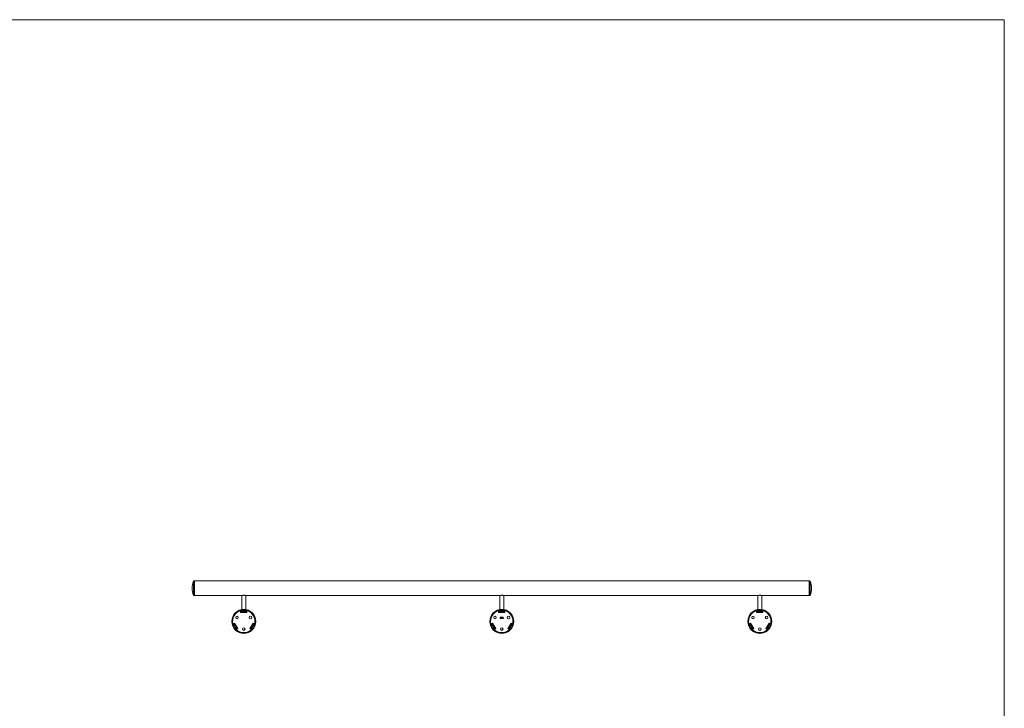
# Model space of a CAD drawing. Units: millimetres. Extents: x 100 to 5840, y 100 to 4100.
# Drawn here: x 2978 to 5840, y 2100 to 4100 of the extents above; entities that cross this region are included whole.
import ezdxf

# ---------------------------------------------------------------- set-up
doc = ezdxf.new("R2010")
doc.units = ezdxf.units.MM
doc.header["$LTSCALE"] = 20

msp = doc.modelspace()

# ---------------------------------------------------------------- linework, layer by layer
at = {"color": 7, "linetype": 'Continuous', "lineweight": 0}
for q in [(100, 4100), (5840, 100)]:
    msp.add_line((5840, 4100), q, dxfattribs=at)
at = {"color": 8, "linetype": 'Continuous', "lineweight": 15}
for p, q in [((3483, 2448.6), (3483, 2469.2)), ((3484, 2469.8), (3484, 2448.6)), ((5274.6, 2448.6), (5274.6, 2469.8)), ((5275.5, 2469.2), (5275.5, 2448.6)), ((3483, 2428.1), (3483, 2448.6)), ((3484, 2448.6), (3484, 2427.4)), ((5274.6, 2427.4), (5274.6, 2448.6)), ((5275.5, 2448.6), (5275.5, 2428.1))]:
    msp.add_line(p, q, dxfattribs=at)
at = {"color": 7, "linetype": 'Continuous', "lineweight": 15}
for p, q in [((3486.3, 2469.8), (3484, 2469.8)), ((5272.3, 2469.8), (3486.3, 2469.8)), ((3486.3, 2469.8), (3486.3, 2448.6)), ((5274.6, 2469.8), (5272.3, 2469.8)), ((5272.3, 2448.6), (5272.3, 2469.8)), ((3486.3, 2448.6), (3486.3, 2427.4)), ((5272.3, 2427.4), (5272.3, 2448.6)), ((3484, 2427.4), (3486.3, 2427.4)), ((3486.3, 2427.4), (3623.3, 2427.4)), ((3623.3, 2427.4), (3623.3, 2386.9)), ((3635.3, 2386.9), (3635.3, 2427.4)), ((3635.3, 2427.4), (4373.3, 2427.4)), ((4373.3, 2427.4), (4373.3, 2386.9)), ((4385.3, 2386.9), (4385.3, 2427.4)), ((4385.3, 2427.4), (5123.3, 2427.4)), ((5123.3, 2427.4), (5123.3, 2386.9)), ((5135.3, 2386.9), (5135.3, 2427.4)), ((5135.3, 2427.4), (5272.3, 2427.4)), ((5272.3, 2427.4), (5274.6, 2427.4)), ((3620, 2378.3), (3620, 2383.6)), ((3620, 2380.6), (3620.3, 2380.6)), ((3638.5, 2378.3), (3620, 2378.3)), ((3620.3, 2385.2), (3620.3, 2382.9)), ((3620.3, 2382.9), (3638.3, 2382.9)), ((3620.3, 2380.6), (3620.3, 2382.9)), ((3620.3, 2380.6), (3620.3, 2380.6)), ((3638.3, 2380.6), (3620.3, 2380.6)), ((3638.3, 2382.9), (3638.3, 2385.2)), ((3638.3, 2382.9), (3638.3, 2380.6)), ((3638.3, 2380.6), (3638.5, 2380.6)), ((3638.3, 2380.6), (3638.3, 2380.6)), ((3638.5, 2378.3), (3638.5, 2383.6)), ((4370, 2378.3), (4370, 2383.6)), ((4370, 2380.6), (4370.3, 2380.6)), ((4388.5, 2378.3), (4370, 2378.3)), ((4370.3, 2385.2), (4370.3, 2382.9)), ((4370.3, 2382.9), (4388.3, 2382.9)), ((4370.3, 2380.6), (4370.3, 2382.9)), ((4370.3, 2380.6), (4370.3, 2380.6)), ((4388.3, 2380.6), (4370.3, 2380.6)), ((4388.3, 2382.9), (4388.3, 2385.2)), ((4388.3, 2382.9), (4388.3, 2380.6)), ((4388.3, 2380.6), (4388.5, 2380.6)), ((4388.3, 2380.6), (4388.3, 2380.6)), ((4388.5, 2378.3), (4388.5, 2383.6)), ((5120, 2378.3), (5120, 2383.6)), ((5120, 2380.6), (5120.3, 2380.6)), ((5138.5, 2378.3), (5120, 2378.3)), ((5120.3, 2385.2), (5120.3, 2382.9)), ((5120.3, 2382.9), (5138.3, 2382.9)), ((5120.3, 2380.6), (5120.3, 2382.9)), ((5120.3, 2380.6), (5120.3, 2380.6)), ((5138.3, 2380.6), (5120.3, 2380.6)), ((5138.3, 2382.9), (5138.3, 2385.2)), ((5138.3, 2382.9), (5138.3, 2380.6)), ((5138.3, 2380.6), (5138.5, 2380.6)), ((5138.3, 2380.6), (5138.3, 2380.6)), ((5138.5, 2378.3), (5138.5, 2383.6)), ((3602.3, 2347.5), (3597.7, 2344.9)), ((3602.3, 2347.5), (3611.5, 2331.5)), ((3647, 2331.5), (3656.3, 2347.5)), ((3656.3, 2347.5), (3660.9, 2344.9)), ((4352.3, 2347.5), (4347.7, 2344.9)), ((4352.3, 2347.5), (4361.5, 2331.5)), ((4374.2, 2360.8), (4374.3, 2360.8)), ((4374.3, 2361.1), (4374.5, 2361.8)), ((4374.5, 2361.8), (4375, 2361.8)), ((4374.6, 2361.7), (4374.5, 2361.3)), ((4375, 2361.7), (4374.6, 2361.7)), ((4375, 2365), (4375.6, 2365)), ((4375, 2363.7), (4375, 2365)), ((4375.1, 2363.7), (4375, 2363.7)), ((4375, 2361.8), (4375, 2361.7)), ((4375.1, 2364.9), (4375.1, 2364.5)), ((4375.6, 2364.9), (4375.1, 2364.9)), ((4375.1, 2364.5), (4375.6, 2364.5)), ((4375.1, 2364.3), (4375.1, 2363.7)), ((4375.6, 2364.3), (4375.1, 2364.3)), ((4375.3, 2361.8), (4376.1, 2361.8)), ((4375.3, 2361.7), (4375.3, 2361.8)), ((4375.9, 2361.7), (4375.3, 2361.7)), ((4375.3, 2360.5), (4375.9, 2361.7)), ((4375.4, 2360.5), (4375.3, 2360.5)), ((4376.1, 2361.8), (4375.4, 2360.5)), ((4375.6, 2365), (4375.6, 2364.9)), ((4375.6, 2364.5), (4375.6, 2364.3)), ((4375.9, 2364.3), (4376.7, 2364.3)), ((4376.8, 2364.2), (4375.9, 2364.2)), ((4376.2, 2360.8), (4376.4, 2360.8)), ((4376.4, 2361.1), (4376.5, 2361.8)), ((4376.5, 2361.8), (4377.1, 2361.8)), ((4376.6, 2361.7), (4376.5, 2361.3)), ((4376.6, 2364), (4376.7, 2363.9)), ((4377.1, 2361.7), (4376.6, 2361.7)), ((4377, 2365), (4377.1, 2365)), ((4377, 2363.7), (4377, 2365)), ((4377.1, 2363.7), (4377, 2363.7)), ((4377.1, 2365), (4377.1, 2363.7)), ((4377.1, 2361.8), (4377.1, 2361.7)), ((4378.3, 2364.5), (4378.3, 2365)), ((4378.3, 2365), (4378.4, 2365)), ((4378.3, 2363.7), (4378.3, 2363.9)), ((4378.4, 2363.7), (4378.3, 2363.7)), ((4378.4, 2361.5), (4378.3, 2361.5)), ((4378.3, 2360.8), (4378.4, 2360.8)), ((4378.4, 2365), (4378.4, 2363.7)), ((4378.6, 2361.1), (4378.6, 2361.3)), ((4378.7, 2364.7), (4378.8, 2364.7)), ((4378.7, 2363.7), (4378.7, 2364.7)), ((4378.8, 2363.7), (4378.7, 2363.7)), ((4378.8, 2364.7), (4378.8, 2364.5)), ((4378.8, 2364.1), (4378.8, 2363.7)), ((4379.3, 2363.7), (4379.3, 2364.2)), ((4379.4, 2363.7), (4379.3, 2363.7)), ((4379.3, 2361.1), (4379.8, 2361.1)), ((4379.3, 2360.9), (4379.3, 2361.1)), ((4379.8, 2360.9), (4379.3, 2360.9)), ((4379.4, 2364.1), (4379.4, 2363.7)), ((4379.8, 2361.1), (4379.8, 2360.9)), ((4380.1, 2361.4), (4379.9, 2361.4)), ((4379.9, 2360.5), (4380.4, 2361)), ((4380.8, 2360.5), (4379.9, 2360.5)), ((4380, 2363.7), (4380, 2364.2)), ((4380.1, 2363.7), (4380, 2363.7)), ((4380.1, 2364.2), (4380.1, 2363.7)), ((4380.5, 2361), (4380.2, 2360.6)), ((4380.2, 2360.6), (4380.8, 2360.6)), ((4380.8, 2360.6), (4380.8, 2360.5)), ((4380.9, 2360.8), (4381.6, 2361.8)), ((4381.5, 2360.8), (4380.9, 2360.8)), ((4381.5, 2361.5), (4381.1, 2360.9)), ((4381.1, 2360.9), (4381.5, 2360.9)), ((4381.2, 2364.5), (4381.2, 2364.7)), ((4381.2, 2364.7), (4381.4, 2364.7)), ((4381.2, 2363.7), (4381.2, 2363.9)), ((4381.4, 2363.7), (4381.2, 2363.7)), ((4381.4, 2364.7), (4381.4, 2363.7)), ((4381.5, 2360.9), (4381.5, 2361.5)), ((4381.5, 2360.5), (4381.5, 2360.8)), ((4381.6, 2360.5), (4381.5, 2360.5)), ((4381.6, 2364.7), (4381.7, 2364.7)), ((4381.6, 2363.7), (4381.6, 2364.7)), ((4381.7, 2363.7), (4381.6, 2363.7)), ((4381.6, 2361.8), (4381.6, 2360.9)), ((4381.6, 2361.8), (4381.6, 2361.8)), ((4381.6, 2360.9), (4381.8, 2360.9)), ((4381.6, 2360.8), (4381.6, 2360.5)), ((4381.8, 2360.8), (4381.6, 2360.8)), ((4381.7, 2364.7), (4381.7, 2364.5)), ((4381.7, 2364), (4381.7, 2363.7)), ((4381.8, 2360.9), (4381.8, 2360.8)), ((4382.4, 2363.7), (4382.4, 2364.1)), ((4382.5, 2363.7), (4382.4, 2363.7)), ((4382.5, 2364.2), (4382.5, 2363.7)), ((4382.7, 2364.7), (4382.9, 2364.7)), ((4382.7, 2363.7), (4382.7, 2364.7)), ((4382.9, 2363.7), (4382.7, 2363.7)), ((4382.9, 2364.7), (4382.9, 2364.5)), ((4382.9, 2364), (4382.9, 2363.7)), ((4382.9, 2361.1), (4383.4, 2361.1)), ((4382.9, 2360.9), (4382.9, 2361.1)), ((4383.4, 2360.9), (4382.9, 2360.9)), ((4383.4, 2361.1), (4383.4, 2360.9)), ((4383.5, 2363.7), (4383.5, 2364.1)), ((4383.6, 2363.7), (4383.5, 2363.7)), ((4383.5, 2360.7), (4383.6, 2360.8)), ((4383.6, 2364.2), (4383.6, 2363.7)), ((4384.3, 2361.6), (4384.2, 2361.5)), ((4397, 2331.5), (4406.3, 2347.5)), ((4406.3, 2347.5), (4410.9, 2344.9)), ((5102.3, 2347.5), (5097.7, 2344.9)), ((5102.3, 2347.5), (5111.5, 2331.5)), ((5147, 2331.5), (5156.3, 2347.5)), ((5156.3, 2347.5), (5160.9, 2344.9)), ((3596.4, 2343.8), (3598.4, 2345)), ((3607.4, 2329.4), (3598.4, 2345)), ((3600.4, 2346.2), (3600.3, 2346.4)), ((3609.4, 2330.6), (3600.4, 2346.2)), ((3607.4, 2329.4), (3605.4, 2328.3)), ((3611.5, 2331.5), (3606.9, 2328.9)), ((3609.5, 2330.4), (3609.4, 2330.6)), ((3647, 2331.5), (3651.6, 2328.9)), ((3649.1, 2330.6), (3649, 2330.4)), ((3658.2, 2346.2), (3649.2, 2330.6)), ((3660.1, 2345), (3651.1, 2329.4)), ((3653.2, 2328.3), (3651.1, 2329.4)), ((3658.3, 2346.4), (3658.1, 2346.2)), ((3660.1, 2345), (3662.2, 2343.8)), ((4346.4, 2343.8), (4348.4, 2345)), ((4357.4, 2329.4), (4348.4, 2345)), ((4350.4, 2346.2), (4350.3, 2346.4)), ((4359.4, 2330.6), (4350.4, 2346.2)), ((4357.4, 2329.4), (4355.4, 2328.3)), ((4361.5, 2331.5), (4356.9, 2328.9)), ((4359.5, 2330.4), (4359.4, 2330.6)), ((4397, 2331.5), (4401.6, 2328.9)), ((4399.1, 2330.6), (4399, 2330.4)), ((4408.2, 2346.2), (4399.2, 2330.6)), ((4410.1, 2345), (4401.1, 2329.4)), ((4403.2, 2328.3), (4401.1, 2329.4)), ((4408.3, 2346.4), (4408.1, 2346.2)), ((4410.1, 2345), (4412.2, 2343.8)), ((5096.4, 2343.8), (5098.4, 2345)), ((5107.4, 2329.4), (5098.4, 2345)), ((5100.4, 2346.2), (5100.3, 2346.4)), ((5109.4, 2330.6), (5100.4, 2346.2)), ((5107.4, 2329.4), (5105.4, 2328.3)), ((5111.5, 2331.5), (5106.9, 2328.9)), ((5109.5, 2330.4), (5109.4, 2330.6)), ((5147, 2331.5), (5151.6, 2328.9)), ((5149.1, 2330.6), (5149, 2330.4)), ((5158.2, 2346.2), (5149.2, 2330.6)), ((5160.1, 2345), (5151.1, 2329.4)), ((5153.2, 2328.3), (5151.1, 2329.4)), ((5158.3, 2346.4), (5158.1, 2346.2)), ((5160.1, 2345), (5162.2, 2343.8))]:
    msp.add_line(p, q, dxfattribs=at)
at = {"color": 7, "linetype": 'Continuous', "lineweight": 15, "flags": 128}
for points in [[(3598.4, 2345), (3598.8, 2345.2), (3599.2, 2345.4), (3599.5, 2345.6), (3599.8, 2345.8), (3600.1, 2346), (3600.2, 2346.1), (3600.4, 2346.1), (3600.4, 2346.2)], [(3609.4, 2330.6), (3609.4, 2330.5), (3609.2, 2330.5), (3609.1, 2330.4), (3608.8, 2330.2), (3608.5, 2330.1), (3608.2, 2329.9), (3607.8, 2329.6), (3607.4, 2329.4)], [(3651.1, 2329.4), (3650.8, 2329.6), (3650.4, 2329.9), (3650, 2330.1), (3649.7, 2330.2), (3649.5, 2330.4), (3649.3, 2330.5), (3649.2, 2330.5), (3649.2, 2330.6)], [(3658.2, 2346.2), (3658.2, 2346.1), (3658.3, 2346.1), (3658.5, 2346), (3658.7, 2345.8), (3659, 2345.6), (3659.4, 2345.4), (3659.8, 2345.2), (3660.1, 2345)], [(4348.4, 2345), (4348.8, 2345.2), (4349.2, 2345.4), (4349.5, 2345.6), (4349.8, 2345.8), (4350.1, 2346), (4350.2, 2346.1), (4350.4, 2346.1), (4350.4, 2346.2)], [(4350.4, 2346.2), (4350.4, 2346.2), (4350.4, 2346.2), (4350.4, 2346.2), (4350.4, 2346.2), (4350.4, 2346.2), (4350.4, 2346.2), (4350.4, 2346.2), (4350.4, 2346.2)], [(4359.4, 2330.6), (4359.4, 2330.5), (4359.2, 2330.5), (4359.1, 2330.4), (4358.8, 2330.2), (4358.5, 2330.1), (4358.2, 2329.9), (4357.8, 2329.6), (4357.4, 2329.4)], [(4359.4, 2330.6), (4359.4, 2330.6), (4359.4, 2330.6), (4359.4, 2330.6), (4359.4, 2330.6), (4359.4, 2330.6), (4359.4, 2330.6), (4359.4, 2330.6), (4359.4, 2330.6)], [(4399.2, 2330.6), (4399.2, 2330.6), (4399.2, 2330.6), (4399.2, 2330.6), (4399.2, 2330.6), (4399.1, 2330.6), (4399.1, 2330.6), (4399.1, 2330.6), (4399.1, 2330.6)], [(4401.1, 2329.4), (4400.8, 2329.6), (4400.4, 2329.9), (4400, 2330.1), (4399.7, 2330.2), (4399.5, 2330.4), (4399.3, 2330.5), (4399.2, 2330.5), (4399.2, 2330.6)], [(4408.1, 2346.2), (4408.1, 2346.2), (4408.1, 2346.2), (4408.1, 2346.2), (4408.2, 2346.2), (4408.2, 2346.2), (4408.2, 2346.2), (4408.2, 2346.2), (4408.2, 2346.2)], [(4408.2, 2346.2), (4408.2, 2346.1), (4408.3, 2346.1), (4408.5, 2346), (4408.7, 2345.8), (4409, 2345.6), (4409.4, 2345.4), (4409.8, 2345.2), (4410.1, 2345)], [(5098.4, 2345), (5098.8, 2345.2), (5099.2, 2345.4), (5099.5, 2345.6), (5099.8, 2345.8), (5100.1, 2346), (5100.2, 2346.1), (5100.4, 2346.1), (5100.4, 2346.2)], [(5109.4, 2330.6), (5109.4, 2330.5), (5109.2, 2330.5), (5109.1, 2330.4), (5108.8, 2330.2), (5108.5, 2330.1), (5108.2, 2329.9), (5107.8, 2329.6), (5107.4, 2329.4)], [(5151.1, 2329.4), (5150.8, 2329.6), (5150.4, 2329.9), (5150, 2330.1), (5149.7, 2330.2), (5149.5, 2330.4), (5149.3, 2330.5), (5149.2, 2330.5), (5149.2, 2330.6)], [(5158.2, 2346.2), (5158.2, 2346.1), (5158.3, 2346.1), (5158.5, 2346), (5158.7, 2345.8), (5159, 2345.6), (5159.4, 2345.4), (5159.8, 2345.2), (5160.1, 2345)]]:
    msp.add_lwpolyline(points, dxfattribs=at)
at = {"color": 7, "linetype": 'Continuous', "lineweight": 15}
for centre, radius in [((3629.3, 2352.4), 35), ((3629.3, 2352.4), 34), ((4379.3, 2352.4), 35), ((4379.3, 2352.4), 34), ((5129.3, 2352.4), 35), ((5129.3, 2352.4), 34), ((3609.8, 2363.7), 3.5), ((3648.8, 2363.7), 3.5), ((4359.8, 2363.7), 3.5), ((4398.8, 2363.7), 3.5), ((5109.8, 2363.7), 3.5), ((5148.8, 2363.7), 3.5), ((3629.3, 2329.9), 3.5), ((4379.3, 2329.9), 3.5), ((5129.3, 2329.9), 3.5)]:
    msp.add_circle(centre, radius, dxfattribs=at)
for centre, radius, start, end in [((3537.5, 2448.6), 58.2, 159.3125, 200.6875), ((3484, 2468.8), 1, 90, 159.3125), ((5274.6, 2468.8), 1, 20.6875, 90), ((5221.1, 2448.6), 58.2, 339.3125, 20.6875), ((3484, 2428.4), 1, 200.6875, 270), ((5274.6, 2428.4), 1, 270, 339.3125), ((3629.3, 2352.4), 32.5, 106.5359, 193.4641), ((3629.3, 2352.4), 32.5, 346.5359, 73.4641), ((4379.3, 2352.4), 32.5, 106.5359, 193.4641), ((4379.3, 2352.4), 32.5, 346.5359, 73.4641), ((5129.3, 2352.4), 32.5, 106.5359, 193.4641), ((5129.3, 2352.4), 32.5, 346.5359, 73.4641), ((3596.3, 2353.2), 8.16, 299.8878, 300.1339), ((3629.3, 2352.4), 32.5, 226.5359, 313.4641), ((3611.9, 2326.3), 4.94, 119.8077, 120.214), ((3646.7, 2326.3), 4.94, 59.786, 60.1923), ((3662.2, 2353.2), 8.16, 239.8661, 240.1122), ((4379.3, 2352.4), 32.5, 226.5359, 313.4641), ((5096.3, 2353.2), 8.16, 299.8878, 300.1339), ((5129.3, 2352.4), 32.5, 226.5359, 313.4641), ((5111.9, 2326.3), 4.94, 119.8077, 120.214), ((5146.7, 2326.3), 4.94, 59.786, 60.1923), ((5162.2, 2353.2), 8.16, 239.8661, 240.1122)]:
    msp.add_arc(centre, radius, start, end, dxfattribs=at)
at = {"color": 8, "linetype": 'Continuous', "lineweight": 15}
for centre, start, end in [((3629.3, 2352.4), 105.8266, 194.1734), ((3629.3, 2352.4), 345.8266, 74.1734), ((4379.3, 2352.4), 105.8266, 194.1734), ((4379.3, 2352.4), 345.8266, 74.1734), ((5129.3, 2352.4), 105.8266, 194.1734), ((5129.3, 2352.4), 345.8266, 74.1734), ((3629.3, 2352.4), 225.8266, 314.1734), ((4379.3, 2352.4), 225.8266, 314.1734), ((5129.3, 2352.4), 225.8266, 314.1734)]:
    msp.add_arc(centre, 33, start, end, dxfattribs=at)
at = {"color": 7, "linetype": 'Continuous', "lineweight": 15}
for points, knots in [([(3635.2, 2427.5), (3635.2, 2427.5), (3635.3, 2427.4), (3634.8, 2427.6), (3633.7, 2427.8), (3632.1, 2428.1), (3630.2, 2428.3), (3628.1, 2428.3), (3626.3, 2428.1), (3624.7, 2427.8), (3623.7, 2427.6), (3623.2, 2427.4), (3623.3, 2427.5), (3623.3, 2427.5)], [0, 0, 0, 0, 0.030882, 0.133945, 0.23815, 0.345942, 0.45452, 0.559454, 0.662083, 0.767232, 0.875834, 0.983556, 1, 1, 1, 1]), ([(4385.2, 2427.5), (4385.2, 2427.5), (4385.3, 2427.4), (4384.8, 2427.6), (4383.7, 2427.8), (4382.1, 2428.1), (4380.2, 2428.3), (4378.1, 2428.3), (4376.3, 2428.1), (4374.7, 2427.8), (4373.7, 2427.6), (4373.2, 2427.4), (4373.3, 2427.5), (4373.3, 2427.5)], [0, 0, 0, 0, 0.030659, 0.13377, 0.238025, 0.345868, 0.454497, 0.559482, 0.662157, 0.767357, 0.87601, 0.983784, 1, 1, 1, 1]), ([(5135.2, 2427.5), (5135.2, 2427.5), (5135.3, 2427.4), (5134.8, 2427.6), (5133.7, 2427.8), (5132.1, 2428.1), (5130.2, 2428.3), (5128.1, 2428.3), (5126.3, 2428.1), (5124.7, 2427.8), (5123.7, 2427.6), (5123.2, 2427.4), (5123.3, 2427.5), (5123.3, 2427.5)], [0, 0, 0, 0, 0.030659, 0.13377, 0.238025, 0.345868, 0.454497, 0.559481, 0.662159, 0.767357, 0.87601, 0.983784, 1, 1, 1, 1]), ([(4374.6, 2360.5), (4374.5, 2360.5), (4374.4, 2360.5), (4374.3, 2360.6), (4374.2, 2360.7), (4374.2, 2360.8), (4374.2, 2360.8)], [0, 0, 0, 0, 0.279624, 0.559021, 0.779372, 1, 1, 1, 1]), ([(4374.6, 2361.2), (4374.6, 2361.2), (4374.5, 2361.2), (4374.4, 2361.2), (4374.3, 2361.1)], [0, 0, 0, 0, 0.559412, 1, 1, 1, 1]), ([(4374.3, 2360.8), (4374.3, 2360.8), (4374.4, 2360.7), (4374.4, 2360.6), (4374.5, 2360.6), (4374.6, 2360.6), (4374.6, 2360.6)], [0, 0, 0, 0, 0.280047, 0.55916, 0.779584, 1, 1, 1, 1]), ([(4374.5, 2361.3), (4374.5, 2361.3), (4374.6, 2361.3), (4374.6, 2361.4), (4374.7, 2361.4)], [0, 0, 0, 0, 0.560064, 1, 1, 1, 1]), ([(4374.9, 2360.9), (4374.9, 2361), (4374.9, 2361.1), (4374.8, 2361.2), (4374.7, 2361.2), (4374.7, 2361.2), (4374.6, 2361.2)], [0, 0, 0, 0, 0.279537, 0.558615, 0.779046, 1, 1, 1, 1]), ([(4374.6, 2360.6), (4374.7, 2360.6), (4374.8, 2360.6), (4374.9, 2360.7), (4374.9, 2360.8), (4374.9, 2360.9), (4374.9, 2360.9)], [0, 0, 0, 0, 0.279619, 0.559357, 0.779557, 1, 1, 1, 1]), ([(4375.1, 2360.9), (4375.1, 2360.9), (4375, 2360.7), (4374.9, 2360.6), (4374.8, 2360.5), (4374.7, 2360.5), (4374.6, 2360.5)], [0, 0, 0, 0, 0.279863, 0.559273, 0.779422, 1, 1, 1, 1]), ([(4374.7, 2361.4), (4374.7, 2361.3), (4374.8, 2361.3), (4375, 2361.2), (4375.1, 2361.1), (4375.1, 2361), (4375.1, 2360.9)], [0, 0, 0, 0, 0.279686, 0.559026, 0.779294, 1, 1, 1, 1]), ([(4375.8, 2364.2), (4375.8, 2364.2), (4375.8, 2364.4), (4375.9, 2364.5), (4375.9, 2364.5)], [0, 0, 0, 0, 0.559432, 1, 1, 1, 1]), ([(4376.3, 2363.7), (4376.2, 2363.7), (4376.1, 2363.7), (4375.9, 2363.8), (4375.8, 2364), (4375.8, 2364.1), (4375.8, 2364.2)], [0, 0, 0, 0, 0.279883, 0.558859, 0.77946, 1, 1, 1, 1]), ([(4375.9, 2364.5), (4376, 2364.6), (4376.1, 2364.7), (4376.2, 2364.7), (4376.3, 2364.7)], [0, 0, 0, 0, 0.558576, 1, 1, 1, 1]), ([(4376.1, 2364.5), (4376, 2364.4), (4376, 2364.4), (4375.9, 2364.3), (4375.9, 2364.3)], [0, 0, 0, 0, 0.5587803, 1, 1, 1, 1]), ([(4375.9, 2364.2), (4375.9, 2364.1), (4375.9, 2364), (4376, 2363.9), (4376.2, 2363.8), (4376.2, 2363.8), (4376.3, 2363.8)], [0, 0, 0, 0, 0.27996, 0.55936, 0.779526, 1, 1, 1, 1]), ([(4376.3, 2364.6), (4376.2, 2364.6), (4376.2, 2364.5), (4376.1, 2364.5), (4376.1, 2364.5)], [0, 0, 0, 0, 0.559462, 1, 1, 1, 1]), ([(4376.6, 2360.5), (4376.6, 2360.5), (4376.5, 2360.5), (4376.3, 2360.6), (4376.3, 2360.7), (4376.2, 2360.8), (4376.2, 2360.8)], [0, 0, 0, 0, 0.279623, 0.559021, 0.779372, 1, 1, 1, 1]), ([(4376.3, 2364.7), (4376.4, 2364.7), (4376.5, 2364.6), (4376.6, 2364.5), (4376.7, 2364.5)], [0, 0, 0, 0, 0.558921, 1, 1, 1, 1]), ([(4376.7, 2364.3), (4376.7, 2364.3), (4376.6, 2364.4), (4376.5, 2364.5), (4376.4, 2364.5), (4376.3, 2364.6), (4376.3, 2364.6)], [0, 0, 0, 0, 0.280147, 0.559195, 0.7796, 1, 1, 1, 1]), ([(4376.3, 2363.8), (4376.3, 2363.8), (4376.4, 2363.8), (4376.5, 2363.9), (4376.6, 2363.9), (4376.6, 2364), (4376.6, 2364)], [0, 0, 0, 0, 0.339466, 0.559631, 0.779495, 1, 1, 1, 1]), ([(4376.7, 2363.9), (4376.7, 2363.9), (4376.7, 2363.8), (4376.5, 2363.7), (4376.4, 2363.7), (4376.3, 2363.7)], [0, 0, 0, 0, 0.280919, 0.561408, 1, 1, 1, 1]), ([(4376.7, 2361.2), (4376.6, 2361.2), (4376.5, 2361.2), (4376.4, 2361.2), (4376.4, 2361.1)], [0, 0, 0, 0, 0.559412, 1, 1, 1, 1]), ([(4376.4, 2360.8), (4376.4, 2360.8), (4376.4, 2360.7), (4376.5, 2360.6), (4376.6, 2360.6), (4376.6, 2360.6), (4376.6, 2360.6)], [0, 0, 0, 0, 0.280047, 0.559161, 0.779584, 1, 1, 1, 1]), ([(4376.5, 2361.3), (4376.6, 2361.3), (4376.6, 2361.3), (4376.7, 2361.4), (4376.7, 2361.4)], [0, 0, 0, 0, 0.560066, 1, 1, 1, 1]), ([(4376.6, 2360.6), (4376.7, 2360.6), (4376.8, 2360.6), (4376.9, 2360.7), (4377, 2360.8), (4377, 2360.9), (4377, 2360.9)], [0, 0, 0, 0, 0.279619, 0.559357, 0.779557, 1, 1, 1, 1]), ([(4377.1, 2360.9), (4377.1, 2360.9), (4377.1, 2360.7), (4377, 2360.6), (4376.8, 2360.5), (4376.7, 2360.5), (4376.6, 2360.5)], [0, 0, 0, 0, 0.2798632, 0.5592729, 0.7794225, 1, 1, 1, 1]), ([(4376.7, 2364.5), (4376.7, 2364.4), (4376.8, 2364.3), (4376.8, 2364.2), (4376.8, 2364.2)], [0, 0, 0, 0, 0.5589058, 1, 1, 1, 1]), ([(4376.7, 2361.4), (4376.7, 2361.3), (4376.9, 2361.3), (4377, 2361.2), (4377.1, 2361.1), (4377.1, 2361), (4377.1, 2360.9)], [0, 0, 0, 0, 0.279686, 0.559026, 0.779293, 1, 1, 1, 1]), ([(4377, 2360.9), (4377, 2361), (4377, 2361.1), (4376.9, 2361.2), (4376.8, 2361.2), (4376.7, 2361.2), (4376.7, 2361.2)], [0, 0, 0, 0, 0.279538, 0.558615, 0.779046, 1, 1, 1, 1]), ([(4377.2, 2361.1), (4377.2, 2361.3), (4377.3, 2361.5), (4377.4, 2361.7), (4377.5, 2361.8), (4377.6, 2361.8), (4377.6, 2361.8), (4377.7, 2361.8)], [0, 0, 0, 0, 0.4987, 0.62418, 0.749469, 0.874746, 1, 1, 1, 1]), ([(4377.7, 2360.5), (4377.6, 2360.5), (4377.6, 2360.5), (4377.4, 2360.5), (4377.3, 2360.8), (4377.2, 2361), (4377.2, 2361.1)], [0, 0, 0, 0, 0.1255505, 0.2510888, 0.5002535, 1, 1, 1, 1]), ([(4377.4, 2364.2), (4377.4, 2364.3), (4377.4, 2364.4), (4377.5, 2364.6), (4377.7, 2364.7), (4377.8, 2364.7), (4377.9, 2364.7)], [0, 0, 0, 0, 0.2794103, 0.5591918, 0.7795473, 1, 1, 1, 1]), ([(4377.9, 2363.7), (4377.8, 2363.7), (4377.6, 2363.7), (4377.5, 2363.8), (4377.4, 2364), (4377.4, 2364.1), (4377.4, 2364.2)], [0, 0, 0, 0, 0.279572, 0.55933, 0.779587, 1, 1, 1, 1]), ([(4377.7, 2361.7), (4377.7, 2361.7), (4377.6, 2361.7), (4377.5, 2361.7), (4377.4, 2361.6), (4377.4, 2361.4), (4377.4, 2361.3), (4377.4, 2361.1)], [0, 0, 0, 0, 0.125138, 0.250419, 0.375521, 0.500847, 1, 1, 1, 1]), ([(4377.4, 2361.1), (4377.4, 2361), (4377.4, 2360.8), (4377.5, 2360.7), (4377.6, 2360.6), (4377.7, 2360.6), (4377.7, 2360.6)], [0, 0, 0, 0, 0.500292, 0.749088, 0.874605, 1, 1, 1, 1]), ([(4377.9, 2364.6), (4377.8, 2364.6), (4377.7, 2364.5), (4377.6, 2364.4), (4377.5, 2364.3), (4377.5, 2364.2), (4377.5, 2364.2)], [0, 0, 0, 0, 0.279768, 0.559286, 0.779716, 1, 1, 1, 1]), ([(4377.5, 2364.2), (4377.5, 2364.1), (4377.5, 2364), (4377.6, 2363.9), (4377.7, 2363.8), (4377.8, 2363.8), (4377.9, 2363.8)], [0, 0, 0, 0, 0.279426, 0.559146, 0.779569, 1, 1, 1, 1]), ([(4377.7, 2361.8), (4377.7, 2361.8), (4377.8, 2361.8), (4377.9, 2361.8), (4378.1, 2361.5), (4378.1, 2361.3), (4378.1, 2361.1)], [0, 0, 0, 0, 0.1255993, 0.2511952, 0.5005782, 1, 1, 1, 1]), ([(4378, 2361.1), (4378, 2361.3), (4378, 2361.5), (4377.9, 2361.6), (4377.8, 2361.7), (4377.7, 2361.7), (4377.7, 2361.7)], [0, 0, 0, 0, 0.500074, 0.749022, 0.874599, 1, 1, 1, 1]), ([(4378.1, 2361.1), (4378.1, 2361), (4378.1, 2360.8), (4377.9, 2360.5), (4377.8, 2360.5), (4377.7, 2360.5), (4377.7, 2360.5)], [0, 0, 0, 0, 0.499407, 0.748742, 0.874372, 1, 1, 1, 1]), ([(4377.7, 2360.6), (4377.7, 2360.6), (4377.8, 2360.6), (4377.9, 2360.7), (4377.9, 2360.8), (4378, 2360.8)], [0, 0, 0, 0, 0.280257, 0.560783, 1, 1, 1, 1]), ([(4377.9, 2364.7), (4378, 2364.7), (4378.1, 2364.6), (4378.2, 2364.5), (4378.3, 2364.5)], [0, 0, 0, 0, 0.558426, 1, 1, 1, 1]), ([(4378.3, 2364.2), (4378.3, 2364.2), (4378.2, 2364.3), (4378.1, 2364.5), (4378, 2364.5), (4377.9, 2364.6), (4377.9, 2364.6)], [0, 0, 0, 0, 0.279653, 0.559212, 0.779486, 1, 1, 1, 1]), ([(4377.9, 2363.8), (4377.9, 2363.8), (4378, 2363.8), (4378.2, 2363.9), (4378.3, 2364), (4378.3, 2364.1), (4378.3, 2364.2)], [0, 0, 0, 0, 0.279823, 0.559383, 0.779598, 1, 1, 1, 1]), ([(4378.3, 2363.9), (4378.2, 2363.8), (4378.1, 2363.7), (4377.9, 2363.7), (4377.9, 2363.7)], [0, 0, 0, 0, 0.558764, 1, 1, 1, 1]), ([(4378, 2360.8), (4378, 2360.9), (4378, 2361), (4378, 2361.1), (4378, 2361.1)], [0, 0, 0, 0, 0.559603, 1, 1, 1, 1]), ([(4378.3, 2361.5), (4378.3, 2361.6), (4378.4, 2361.7), (4378.5, 2361.8), (4378.6, 2361.8), (4378.7, 2361.8), (4378.7, 2361.8)], [0, 0, 0, 0, 0.280289, 0.559679, 0.779746, 1, 1, 1, 1]), ([(4378.7, 2360.5), (4378.6, 2360.5), (4378.5, 2360.5), (4378.4, 2360.6), (4378.3, 2360.7), (4378.3, 2360.8), (4378.3, 2360.8)], [0, 0, 0, 0, 0.279886, 0.558982, 0.779266, 1, 1, 1, 1]), ([(4378.7, 2361.7), (4378.7, 2361.7), (4378.6, 2361.7), (4378.5, 2361.6), (4378.5, 2361.6), (4378.4, 2361.5)], [0, 0, 0, 0, 0.280638, 0.560364, 1, 1, 1, 1]), ([(4378.4, 2360.8), (4378.4, 2360.8), (4378.4, 2360.7), (4378.5, 2360.7), (4378.5, 2360.7)], [0, 0, 0, 0, 0.5606893, 1, 1, 1, 1]), ([(4378.5, 2360.7), (4378.5, 2360.6), (4378.6, 2360.6), (4378.7, 2360.6), (4378.7, 2360.6)], [0, 0, 0, 0, 0.55875, 1, 1, 1, 1]), ([(4378.6, 2361.3), (4378.7, 2361.3), (4378.8, 2361.3), (4378.9, 2361.4), (4379, 2361.4), (4379, 2361.5), (4379, 2361.5)], [0, 0, 0, 0, 0.499416, 0.749015, 0.874547, 1, 1, 1, 1]), ([(4379, 2360.9), (4379, 2360.9), (4379, 2360.9), (4379, 2361), (4378.9, 2361.1), (4378.7, 2361.1), (4378.6, 2361.1)], [0, 0, 0, 0, 0.12559, 0.251185, 0.500604, 1, 1, 1, 1]), ([(4378.7, 2361.8), (4378.8, 2361.8), (4378.9, 2361.8), (4379, 2361.7), (4379.1, 2361.6), (4379.1, 2361.5), (4379.1, 2361.5)], [0, 0, 0, 0, 0.2800846, 0.5598677, 0.7800999, 1, 1, 1, 1]), ([(4379, 2361.5), (4379, 2361.5), (4378.9, 2361.6), (4378.8, 2361.7), (4378.8, 2361.7), (4378.7, 2361.7)], [0, 0, 0, 0, 0.2788569, 0.5600784, 1, 1, 1, 1]), ([(4378.7, 2360.6), (4378.7, 2360.6), (4378.8, 2360.6), (4378.9, 2360.7), (4379, 2360.8), (4379, 2360.8), (4379, 2360.9)], [0, 0, 0, 0, 0.2805961, 0.5601463, 0.7802968, 1, 1, 1, 1]), ([(4379.2, 2360.9), (4379.1, 2360.8), (4379.1, 2360.7), (4379, 2360.5), (4378.9, 2360.5), (4378.7, 2360.5), (4378.7, 2360.5)], [0, 0, 0, 0, 0.279305, 0.558839, 0.779277, 1, 1, 1, 1]), ([(4379.1, 2364.6), (4379, 2364.6), (4379, 2364.5), (4378.9, 2364.5), (4378.8, 2364.3), (4378.8, 2364.2), (4378.8, 2364.1)], [0, 0, 0, 0, 0.186544, 0.373352, 0.56013, 1, 1, 1, 1]), ([(4378.8, 2364.5), (4378.8, 2364.5), (4378.8, 2364.6), (4378.9, 2364.6), (4378.9, 2364.6)], [0, 0, 0, 0, 0.560133, 1, 1, 1, 1]), ([(4378.9, 2364.6), (4378.9, 2364.6), (4379, 2364.7), (4379.1, 2364.7), (4379.1, 2364.7)], [0, 0, 0, 0, 0.559744, 1, 1, 1, 1]), ([(4379.1, 2361.5), (4379.1, 2361.5), (4379.1, 2361.4), (4379, 2361.3), (4379, 2361.3), (4378.9, 2361.2)], [0, 0, 0, 0, 0.2805006, 0.5607902, 1, 1, 1, 1]), ([(4378.9, 2361.2), (4379, 2361.2), (4379, 2361.2), (4379.1, 2361.1), (4379.1, 2361.1)], [0, 0, 0, 0, 0.559803, 1, 1, 1, 1]), ([(4379.1, 2364.7), (4379.1, 2364.7), (4379.2, 2364.7), (4379.3, 2364.6), (4379.4, 2364.5), (4379.4, 2364.4)], [0, 0, 0, 0, 0.280807, 0.561507, 1, 1, 1, 1]), ([(4379.3, 2364.2), (4379.3, 2364.3), (4379.3, 2364.4), (4379.3, 2364.5), (4379.2, 2364.5), (4379.1, 2364.6), (4379.1, 2364.6)], [0, 0, 0, 0, 0.50053, 0.6259, 0.751369, 1, 1, 1, 1]), ([(4379.1, 2361.1), (4379.1, 2361.1), (4379.1, 2361), (4379.2, 2360.9), (4379.2, 2360.9)], [0, 0, 0, 0, 0.559427, 1, 1, 1, 1]), ([(4379.4, 2364.4), (4379.4, 2364.5), (4379.5, 2364.5), (4379.6, 2364.6), (4379.7, 2364.7), (4379.8, 2364.7)], [0, 0, 0, 0, 0.281268, 0.562092, 1, 1, 1, 1]), ([(4379.7, 2364.6), (4379.7, 2364.6), (4379.7, 2364.6), (4379.6, 2364.5), (4379.5, 2364.5), (4379.4, 2364.3), (4379.4, 2364.2), (4379.4, 2364.1)], [0, 0, 0, 0, 0.125317, 0.250659, 0.376086, 0.50152, 1, 1, 1, 1]), ([(4380, 2364.2), (4380, 2364.3), (4380, 2364.4), (4379.9, 2364.5), (4379.8, 2364.5), (4379.8, 2364.6), (4379.7, 2364.6)], [0, 0, 0, 0, 0.499446, 0.624929, 0.750561, 1, 1, 1, 1]), ([(4379.8, 2364.7), (4379.8, 2364.7), (4379.9, 2364.7), (4380, 2364.6), (4380.1, 2364.5), (4380.1, 2364.3), (4380.1, 2364.2)], [0, 0, 0, 0, 0.186887, 0.37358, 0.560274, 1, 1, 1, 1]), ([(4379.9, 2361.4), (4379.9, 2361.5), (4380, 2361.6), (4380.1, 2361.7), (4380.2, 2361.8), (4380.3, 2361.8), (4380.4, 2361.8)], [0, 0, 0, 0, 0.280035, 0.559519, 0.77967, 1, 1, 1, 1]), ([(4380.4, 2361.7), (4380.3, 2361.7), (4380.2, 2361.7), (4380.1, 2361.6), (4380.1, 2361.5), (4380.1, 2361.4), (4380.1, 2361.4)], [0, 0, 0, 0, 0.2796979, 0.5588494, 0.7791693, 1, 1, 1, 1]), ([(4380.3, 2364.2), (4380.3, 2364.3), (4380.4, 2364.4), (4380.5, 2364.6), (4380.7, 2364.7), (4380.8, 2364.7), (4380.8, 2364.7)], [0, 0, 0, 0, 0.2794103, 0.5591919, 0.7795473, 1, 1, 1, 1]), ([(4380.8, 2363.7), (4380.8, 2363.7), (4380.6, 2363.7), (4380.5, 2363.8), (4380.3, 2364), (4380.3, 2364.1), (4380.3, 2364.2)], [0, 0, 0, 0, 0.279572, 0.55933, 0.779587, 1, 1, 1, 1]), ([(4380.4, 2361.8), (4380.4, 2361.8), (4380.5, 2361.8), (4380.7, 2361.7), (4380.8, 2361.6), (4380.8, 2361.5), (4380.8, 2361.5)], [0, 0, 0, 0, 0.279892, 0.55923, 0.77959, 1, 1, 1, 1]), ([(4380.6, 2361.4), (4380.6, 2361.5), (4380.6, 2361.6), (4380.6, 2361.7), (4380.5, 2361.7), (4380.4, 2361.7), (4380.4, 2361.7)], [0, 0, 0, 0, 0.279122, 0.55898, 0.779352, 1, 1, 1, 1]), ([(4380.4, 2361), (4380.4, 2361.1), (4380.5, 2361.1), (4380.6, 2361.2), (4380.6, 2361.3), (4380.6, 2361.4), (4380.6, 2361.4)], [0, 0, 0, 0, 0.3405425, 0.5608429, 0.7805904, 1, 1, 1, 1]), ([(4380.8, 2364.6), (4380.8, 2364.6), (4380.7, 2364.5), (4380.5, 2364.4), (4380.5, 2364.3), (4380.5, 2364.2), (4380.5, 2364.2)], [0, 0, 0, 0, 0.279768, 0.559286, 0.779716, 1, 1, 1, 1]), ([(4380.5, 2364.2), (4380.5, 2364.1), (4380.5, 2364), (4380.6, 2363.9), (4380.7, 2363.8), (4380.8, 2363.8), (4380.8, 2363.8)], [0, 0, 0, 0, 0.279426, 0.559146, 0.779569, 1, 1, 1, 1]), ([(4380.8, 2361.5), (4380.8, 2361.4), (4380.7, 2361.3), (4380.7, 2361.2), (4380.6, 2361.1), (4380.5, 2361), (4380.5, 2361)], [0, 0, 0, 0, 0.338369, 0.558748, 0.779359, 1, 1, 1, 1]), ([(4380.8, 2364.7), (4380.9, 2364.7), (4381.1, 2364.6), (4381.2, 2364.5), (4381.2, 2364.5)], [0, 0, 0, 0, 0.559061, 1, 1, 1, 1]), ([(4381.2, 2364.2), (4381.2, 2364.2), (4381.2, 2364.3), (4381.1, 2364.5), (4381, 2364.5), (4380.9, 2364.6), (4380.8, 2364.6)], [0, 0, 0, 0, 0.279653, 0.559212, 0.779486, 1, 1, 1, 1]), ([(4380.8, 2363.8), (4380.9, 2363.8), (4381, 2363.8), (4381.1, 2363.9), (4381.2, 2364), (4381.2, 2364.1), (4381.2, 2364.2)], [0, 0, 0, 0, 0.279823, 0.559383, 0.779598, 1, 1, 1, 1]), ([(4381.2, 2363.9), (4381.2, 2363.8), (4381.1, 2363.7), (4380.9, 2363.7), (4380.8, 2363.7)], [0, 0, 0, 0, 0.5587638, 1, 1, 1, 1]), ([(4381.7, 2364.5), (4381.8, 2364.5), (4381.9, 2364.7), (4382, 2364.7), (4382.1, 2364.7)], [0, 0, 0, 0, 0.559139, 1, 1, 1, 1]), ([(4381.8, 2364.3), (4381.8, 2364.3), (4381.7, 2364.2), (4381.7, 2364.1), (4381.7, 2364)], [0, 0, 0, 0, 0.559654, 1, 1, 1, 1]), ([(4382.1, 2364.6), (4382, 2364.6), (4382, 2364.5), (4381.9, 2364.5), (4381.8, 2364.4), (4381.8, 2364.3), (4381.8, 2364.3)], [0, 0, 0, 0, 0.279555, 0.559379, 0.779707, 1, 1, 1, 1]), ([(4381.9, 2361.1), (4381.9, 2361.3), (4381.9, 2361.5), (4382.1, 2361.7), (4382.1, 2361.8), (4382.2, 2361.8), (4382.3, 2361.8), (4382.4, 2361.8)], [0, 0, 0, 0, 0.4987, 0.62418, 0.749469, 0.874746, 1, 1, 1, 1]), ([(4382.4, 2360.5), (4382.3, 2360.5), (4382.2, 2360.5), (4382.1, 2360.5), (4381.9, 2360.8), (4381.9, 2361), (4381.9, 2361.1)], [0, 0, 0, 0, 0.12555, 0.251089, 0.500254, 1, 1, 1, 1]), ([(4382.4, 2361.7), (4382.3, 2361.7), (4382.3, 2361.7), (4382.2, 2361.7), (4382.1, 2361.6), (4382, 2361.4), (4382, 2361.3), (4382, 2361.1)], [0, 0, 0, 0, 0.125138, 0.250419, 0.375521, 0.500847, 1, 1, 1, 1]), ([(4382, 2361.1), (4382, 2361), (4382, 2360.8), (4382.2, 2360.7), (4382.3, 2360.6), (4382.3, 2360.6), (4382.4, 2360.6)], [0, 0, 0, 0, 0.500292, 0.749088, 0.874605, 1, 1, 1, 1]), ([(4382.1, 2364.7), (4382.2, 2364.7), (4382.2, 2364.7), (4382.4, 2364.6), (4382.5, 2364.4), (4382.5, 2364.3), (4382.5, 2364.2)], [0, 0, 0, 0, 0.18702, 0.373886, 0.560607, 1, 1, 1, 1]), ([(4382.3, 2364.4), (4382.3, 2364.4), (4382.3, 2364.5), (4382.2, 2364.5), (4382.1, 2364.6), (4382.1, 2364.6)], [0, 0, 0, 0, 0.2811926, 0.5613291, 1, 1, 1, 1]), ([(4382.4, 2364.1), (4382.4, 2364.2), (4382.4, 2364.3), (4382.3, 2364.3), (4382.3, 2364.4)], [0, 0, 0, 0, 0.560247, 1, 1, 1, 1]), ([(4382.4, 2361.8), (4382.4, 2361.8), (4382.5, 2361.8), (4382.6, 2361.8), (4382.8, 2361.5), (4382.8, 2361.3), (4382.8, 2361.1)], [0, 0, 0, 0, 0.125599, 0.251195, 0.500578, 1, 1, 1, 1]), ([(4382.7, 2361.1), (4382.7, 2361.3), (4382.7, 2361.5), (4382.6, 2361.6), (4382.5, 2361.7), (4382.4, 2361.7), (4382.4, 2361.7)], [0, 0, 0, 0, 0.5000739, 0.7490221, 0.874599, 1, 1, 1, 1]), ([(4382.8, 2361.1), (4382.8, 2361), (4382.8, 2360.8), (4382.6, 2360.5), (4382.5, 2360.5), (4382.4, 2360.5), (4382.4, 2360.5)], [0, 0, 0, 0, 0.499407, 0.748742, 0.874372, 1, 1, 1, 1]), ([(4382.4, 2360.6), (4382.4, 2360.6), (4382.5, 2360.6), (4382.6, 2360.7), (4382.6, 2360.8), (4382.6, 2360.8)], [0, 0, 0, 0, 0.280257, 0.560783, 1, 1, 1, 1]), ([(4382.6, 2360.8), (4382.7, 2360.9), (4382.7, 2361), (4382.7, 2361.1), (4382.7, 2361.1)], [0, 0, 0, 0, 0.559603, 1, 1, 1, 1]), ([(4382.9, 2364.5), (4382.9, 2364.5), (4383, 2364.7), (4383.2, 2364.7), (4383.2, 2364.7)], [0, 0, 0, 0, 0.559139, 1, 1, 1, 1]), ([(4383.2, 2364.6), (4383.2, 2364.6), (4383.1, 2364.5), (4383, 2364.5), (4382.9, 2364.4), (4382.9, 2364.3), (4382.9, 2364.3)], [0, 0, 0, 0, 0.279555, 0.559379, 0.779707, 1, 1, 1, 1]), ([(4382.9, 2364.3), (4382.9, 2364.3), (4382.9, 2364.2), (4382.9, 2364.1), (4382.9, 2364)], [0, 0, 0, 0, 0.559654, 1, 1, 1, 1]), ([(4383.2, 2364.7), (4383.3, 2364.7), (4383.4, 2364.7), (4383.5, 2364.6), (4383.6, 2364.4), (4383.6, 2364.3), (4383.6, 2364.2)], [0, 0, 0, 0, 0.18702, 0.373886, 0.560607, 1, 1, 1, 1]), ([(4383.5, 2364.4), (4383.4, 2364.4), (4383.4, 2364.5), (4383.3, 2364.5), (4383.3, 2364.6), (4383.2, 2364.6)], [0, 0, 0, 0, 0.281193, 0.561329, 1, 1, 1, 1]), ([(4383.5, 2364.1), (4383.5, 2364.2), (4383.5, 2364.3), (4383.5, 2364.3), (4383.5, 2364.4)], [0, 0, 0, 0, 0.560247, 1, 1, 1, 1]), ([(4383.9, 2360.5), (4383.9, 2360.5), (4383.8, 2360.5), (4383.6, 2360.6), (4383.6, 2360.7), (4383.5, 2360.7)], [0, 0, 0, 0, 0.279881, 0.559668, 1, 1, 1, 1]), ([(4383.6, 2361.5), (4383.6, 2361.6), (4383.6, 2361.7), (4383.7, 2361.8), (4383.8, 2361.8), (4383.9, 2361.8), (4383.9, 2361.8)], [0, 0, 0, 0, 0.279549, 0.558797, 0.779379, 1, 1, 1, 1]), ([(4383.7, 2361.3), (4383.7, 2361.4), (4383.6, 2361.4), (4383.6, 2361.5), (4383.6, 2361.5)], [0, 0, 0, 0, 0.559842, 1, 1, 1, 1]), ([(4383.6, 2360.8), (4383.7, 2360.7), (4383.7, 2360.7), (4383.8, 2360.6), (4383.9, 2360.6), (4383.9, 2360.6)], [0, 0, 0, 0, 0.559314, 0.77978, 1, 1, 1, 1]), ([(4383.9, 2361.7), (4383.9, 2361.7), (4383.8, 2361.7), (4383.8, 2361.7), (4383.7, 2361.6), (4383.7, 2361.6), (4383.7, 2361.5)], [0, 0, 0, 0, 0.280276, 0.55993, 0.779932, 1, 1, 1, 1]), ([(4383.7, 2361.5), (4383.7, 2361.5), (4383.7, 2361.5), (4383.8, 2361.4), (4383.8, 2361.4), (4383.8, 2361.4)], [0, 0, 0, 0, 0.279933, 0.559772, 1, 1, 1, 1]), ([(4383.9, 2361.2), (4383.9, 2361.2), (4383.8, 2361.2), (4383.7, 2361.3), (4383.7, 2361.3)], [0, 0, 0, 0, 0.560415, 1, 1, 1, 1]), ([(4383.8, 2361.4), (4383.9, 2361.3), (4383.9, 2361.3), (4384, 2361.3), (4384, 2361.2)], [0, 0, 0, 0, 0.559893, 1, 1, 1, 1]), ([(4383.9, 2361.8), (4384, 2361.8), (4384.1, 2361.8), (4384.2, 2361.8), (4384.2, 2361.7), (4384.3, 2361.6), (4384.3, 2361.6)], [0, 0, 0, 0, 0.338728, 0.558832, 0.779341, 1, 1, 1, 1]), ([(4384.2, 2361.5), (4384.2, 2361.6), (4384.1, 2361.6), (4384.1, 2361.7), (4384, 2361.7), (4384, 2361.7), (4383.9, 2361.7)], [0, 0, 0, 0, 0.340414, 0.560485, 0.780184, 1, 1, 1, 1]), ([(4384.1, 2360.9), (4384.1, 2361), (4384, 2361.1), (4383.9, 2361.1), (4383.9, 2361.2)], [0, 0, 0, 0, 0.559488, 1, 1, 1, 1]), ([(4384.3, 2360.8), (4384.3, 2360.8), (4384.3, 2360.6), (4384.2, 2360.5), (4384.1, 2360.5), (4384, 2360.5), (4383.9, 2360.5)], [0, 0, 0, 0, 0.27918, 0.559086, 0.779446, 1, 1, 1, 1]), ([(4383.9, 2360.6), (4384, 2360.6), (4384, 2360.6), (4384.1, 2360.7), (4384.2, 2360.7), (4384.2, 2360.8), (4384.2, 2360.8)], [0, 0, 0, 0, 0.28028, 0.560146, 0.78015, 1, 1, 1, 1]), ([(4384, 2361.2), (4384, 2361.2), (4384.1, 2361.1), (4384.2, 2361), (4384.3, 2360.9), (4384.3, 2360.9), (4384.3, 2360.8)], [0, 0, 0, 0, 0.340498, 0.560698, 0.780579, 1, 1, 1, 1]), ([(4384.2, 2360.8), (4384.2, 2360.8), (4384.2, 2360.9), (4384.2, 2360.9), (4384.1, 2360.9)], [0, 0, 0, 0, 0.558975, 1, 1, 1, 1])]:
    msp.add_open_spline(points, degree=3, knots=knots, dxfattribs=at)

doc.saveas('drawing.dxf')
